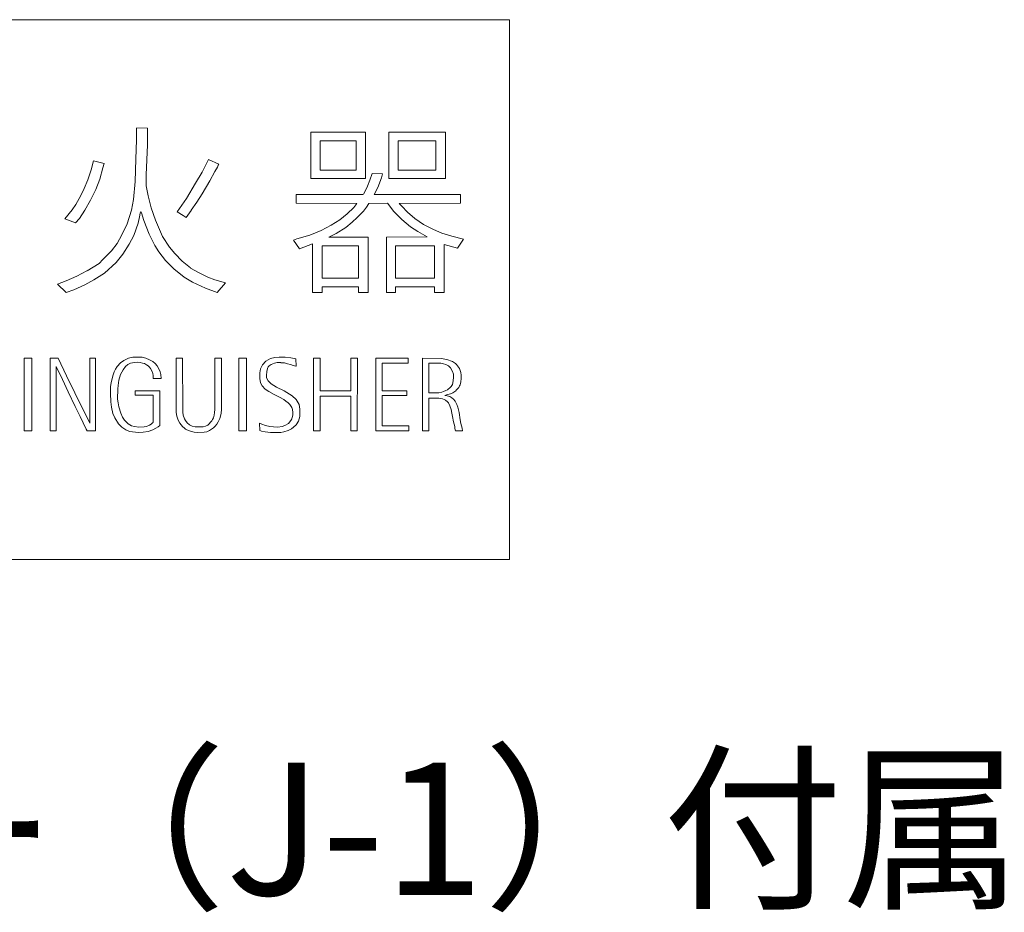
# Model space of a CAD drawing. Units: millimetres. Extents: x -198 to 208, y -141 to 136.
# Drawn here: x -42 to -5, y 58 to 92 of the extents above; entities that cross this region are included whole.
import ezdxf

# ---------------------------------------------------------------- set-up
doc = ezdxf.new("R2010")
doc.units = ezdxf.units.MM
doc.layers.add('_0-0_', color=7, linetype='Continuous')
doc.styles.add('ＭＳ ゴシック', font='txt', dxfattribs={"height": 1})

msp = doc.modelspace()

# ---------------------------------------------------------------- linework, layer by layer
at = {"layer": '_0-0_', "color": 7, "linetype": 'Continuous', "lineweight": 5}
for p, q in [((-23.891, 91.722), (-71.891, 91.722)), ((-23.891, 71.322), (-23.891, 91.722)), ((-37.985, 87.625), (-37.99, 87.185)), ((-37.567, 87.623), (-37.985, 87.631)), ((-37.571, 86.987), (-37.567, 87.623)), ((-31.394, 87.464), (-31.394, 85.713)), ((-29.333, 87.464), (-31.394, 87.464)), ((-29.333, 85.713), (-29.333, 87.464)), ((-28.453, 87.464), (-28.453, 85.713)), ((-26.314, 87.464), (-28.453, 87.464)), ((-26.314, 85.713), (-26.314, 87.464)), ((-37.99, 87.185), (-38.005, 86.454)), ((-31.042, 87.147), (-31.042, 86.04)), ((-29.688, 87.147), (-31.042, 87.147)), ((-29.688, 86.04), (-29.688, 87.147)), ((-28.099, 87.147), (-28.099, 86.04)), ((-26.674, 87.147), (-28.099, 87.147)), ((-26.674, 86.04), (-26.674, 87.147)), ((-37.617, 85.861), (-37.571, 86.987)), ((-39.61, 86.385), (-39.696, 86.043)), ((-39.206, 86.28), (-39.61, 86.385)), ((-38.005, 86.454), (-38.036, 85.602)), ((-35.264, 86.439), (-35.5, 85.959)), ((-34.872, 86.257), (-35.267, 86.433)), ((-39.696, 86.043), (-39.825, 85.663)), ((-39.376, 85.693), (-39.254, 86.119)), ((-39.254, 86.119), (-39.206, 86.28)), ((-35.5, 85.959), (-35.752, 85.541)), ((-35.219, 85.632), (-35.021, 85.982)), ((-35.021, 85.982), (-34.929, 86.142)), ((-34.929, 86.142), (-34.899, 86.218)), ((-34.899, 86.218), (-34.872, 86.257)), ((-31.042, 86.04), (-29.688, 86.04)), ((-28.099, 86.04), (-26.674, 86.04)), ((-39.825, 85.663), (-39.962, 85.335)), ((-39.528, 85.297), (-39.376, 85.693)), ((-38.036, 85.602), (-38.097, 84.924)), ((-37.617, 85.442), (-37.617, 85.861)), ((-35.5, 85.145), (-35.219, 85.632)), ((-31.394, 85.713), (-29.333, 85.713)), ((-29.164, 85.662), (-29.257, 85.433)), ((-29.085, 85.91), (-29.164, 85.662)), ((-28.693, 85.893), (-29.085, 85.91)), ((-28.871, 85.383), (-28.729, 85.747)), ((-28.729, 85.747), (-28.693, 85.893)), ((-28.453, 85.713), (-26.314, 85.713)), ((-39.962, 85.335), (-40.084, 85.076)), ((-39.719, 84.901), (-39.528, 85.297)), ((-37.549, 85.061), (-37.617, 85.442)), ((-35.752, 85.541), (-36.102, 84.962)), ((-29.328, 85.262), (-29.41, 85.132)), ((-29.257, 85.433), (-29.328, 85.262)), ((-29.006, 85.113), (-28.871, 85.383)), ((-40.084, 85.076), (-40.274, 84.734)), ((-39.939, 84.52), (-39.719, 84.901)), ((-38.097, 84.924), (-38.173, 84.52)), ((-37.427, 84.604), (-37.549, 85.061)), ((-36.102, 84.962), (-36.444, 84.459)), ((-35.706, 84.825), (-35.5, 85.145)), ((-29.421, 85.111), (-31.95, 85.111)), ((-31.95, 85.111), (-31.95, 84.781)), ((-25.746, 85.111), (-29.007, 85.111)), ((-25.746, 84.781), (-25.746, 85.111)), ((-40.412, 84.536), (-40.7, 84.2)), ((-40.274, 84.734), (-40.412, 84.536)), ((-40.145, 84.208), (-39.939, 84.52)), ((-38.173, 84.52), (-38.34, 84.003)), ((-37.845, 84.414), (-37.825, 84.467)), ((-37.825, 84.467), (-37.8, 84.421)), ((-37.274, 84.14), (-37.427, 84.604)), ((-36.444, 84.459), (-36.224, 84.322)), ((-36.115, 84.249), (-35.919, 84.513)), ((-35.916, 84.52), (-35.706, 84.825)), ((-31.95, 84.781), (-29.663, 84.776)), ((-29.778, 84.627), (-30.028, 84.384)), ((-29.663, 84.776), (-29.778, 84.627)), ((-29.642, 84.242), (-29.414, 84.484)), ((-29.414, 84.484), (-29.292, 84.641)), ((-29.292, 84.641), (-29.205, 84.777)), ((-29.205, 84.777), (-28.496, 84.781)), ((-28.496, 84.781), (-28.265, 84.477)), ((-28.265, 84.477), (-27.965, 84.163)), ((-28.055, 84.772), (-25.746, 84.781)), ((-27.965, 84.67), (-28.055, 84.772)), ((-27.751, 84.449), (-27.965, 84.67)), ((-40.7, 84.2), (-40.29, 84.041)), ((-40.29, 84.041), (-40.145, 84.208)), ((-37.929, 84.025), (-37.868, 84.269)), ((-37.868, 84.269), (-37.845, 84.414)), ((-37.8, 84.421), (-37.708, 84.132)), ((-37.708, 84.132), (-37.51, 83.614)), ((-37, 83.523), (-37.274, 84.14)), ((-36.224, 84.322), (-36.115, 84.249)), ((-30.306, 84.156), (-30.627, 83.949)), ((-30.028, 84.384), (-30.306, 84.156)), ((-29.842, 84.063), (-29.642, 84.242)), ((-27.965, 84.163), (-27.63, 83.892)), ((-27.473, 84.213), (-27.751, 84.449)), ((-27.137, 83.985), (-27.473, 84.213)), ((-38.34, 84.003), (-38.546, 83.591)), ((-38.082, 83.561), (-37.929, 84.025)), ((-31.005, 83.749), (-31.434, 83.578)), ((-30.627, 83.949), (-31.005, 83.749)), ((-30.442, 83.642), (-30.078, 83.863)), ((-30.078, 83.863), (-29.842, 84.063)), ((-27.63, 83.892), (-27.358, 83.713)), ((-26.766, 83.792), (-27.137, 83.985)), ((-26.445, 83.656), (-26.766, 83.792)), ((-38.546, 83.591), (-38.721, 83.256)), ((-38.257, 83.234), (-38.082, 83.561)), ((-37.51, 83.614), (-37.29, 83.188)), ((-36.741, 83.119), (-37, 83.523)), ((-31.926, 83.435), (-32.047, 83.392)), ((-32.047, 83.392), (-31.823, 83.066)), ((-31.434, 83.578), (-31.926, 83.435)), ((-30.72, 83.503), (-30.442, 83.642)), ((-29.234, 83.5), (-30.72, 83.503)), ((-29.234, 81.409), (-29.234, 83.5)), ((-27, 83.51), (-28.541, 83.5)), ((-28.541, 83.5), (-28.541, 81.409)), ((-27.358, 83.713), (-27.003, 83.511)), ((-26.074, 83.535), (-26.445, 83.656)), ((-25.631, 83.428), (-26.074, 83.535)), ((-25.86, 83.085), (-25.631, 83.428)), ((-38.934, 82.982), (-39.254, 82.662)), ((-38.721, 83.256), (-38.934, 82.982)), ((-38.5, 82.853), (-38.257, 83.234)), ((-37.29, 83.188), (-37.137, 82.952)), ((-36.543, 82.883), (-36.741, 83.119)), ((-31.823, 83.066), (-31.338, 83.246)), ((-31.338, 83.246), (-31.338, 81.409)), ((-30.968, 83.175), (-30.968, 81.952)), ((-29.594, 83.175), (-30.968, 83.175)), ((-29.594, 81.952), (-29.594, 83.175)), ((-28.201, 83.175), (-28.201, 81.952)), ((-26.727, 83.175), (-28.201, 83.175)), ((-26.727, 81.952), (-26.727, 83.175)), ((-26.358, 81.409), (-26.358, 83.229)), ((-26.358, 83.229), (-25.86, 83.085)), ((-39.254, 82.662), (-39.399, 82.503)), ((-38.752, 82.541), (-38.5, 82.853)), ((-37.137, 82.952), (-36.894, 82.624)), ((-36.894, 82.624), (-36.574, 82.305)), ((-36.262, 82.594), (-36.543, 82.883)), ((-39.399, 82.503), (-39.848, 82.228)), ((-39.193, 82.145), (-38.752, 82.541)), ((-36.574, 82.305), (-36.186, 81.992)), ((-35.94, 82.341), (-36.262, 82.594)), ((-35.622, 82.152), (-35.942, 82.335)), ((-40.244, 82.023), (-40.64, 81.848)), ((-39.857, 82.224), (-40.244, 82.023)), ((-39.939, 81.695), (-39.604, 81.886)), ((-39.604, 81.886), (-39.193, 82.145)), ((-36.186, 81.992), (-35.866, 81.794)), ((-35.287, 81.992), (-35.622, 82.152)), ((-35.021, 81.886), (-35.287, 81.992)), ((-34.622, 81.777), (-35.021, 81.886)), ((-30.968, 81.952), (-29.594, 81.952)), ((-28.201, 81.952), (-26.727, 81.952)), ((-40.64, 81.848), (-40.975, 81.726)), ((-40.975, 81.726), (-40.64, 81.411)), ((-40.64, 81.411), (-40.358, 81.505)), ((-40.353, 81.511), (-39.939, 81.695)), ((-35.866, 81.794), (-35.378, 81.574)), ((-35.38, 81.579), (-34.941, 81.41)), ((-34.941, 81.41), (-34.622, 81.777)), ((-30.973, 81.409), (-30.973, 81.63)), ((-30.973, 81.63), (-29.598, 81.63)), ((-29.598, 81.63), (-29.598, 81.409)), ((-28.201, 81.409), (-28.201, 81.63)), ((-28.201, 81.63), (-26.729, 81.63)), ((-26.729, 81.63), (-26.729, 81.409)), ((-31.338, 81.409), (-30.973, 81.409)), ((-29.598, 81.409), (-29.234, 81.409)), ((-28.541, 81.409), (-28.201, 81.409)), ((-26.729, 81.409), (-26.358, 81.409)), ((-42.229, 78.922), (-42.229, 76.176)), ((-41.935, 78.922), (-42.229, 78.922)), ((-41.935, 76.176), (-41.935, 78.922)), ((-41.246, 78.922), (-41.246, 76.176)), ((-40.95, 78.922), (-41.246, 78.922)), ((-40.627, 78.26), (-40.95, 78.922)), ((-39.532, 78.922), (-39.752, 78.922)), ((-39.752, 78.922), (-39.752, 76.474)), ((-39.532, 76.176), (-39.532, 78.922)), ((-38.29, 78.924), (-38.461, 78.844)), ((-38.12, 78.961), (-38.29, 78.924)), ((-37.962, 78.967), (-38.12, 78.961)), ((-37.771, 78.961), (-37.962, 78.967)), ((-37.634, 78.924), (-37.771, 78.961)), ((-37.5, 78.87), (-37.634, 78.924)), ((-36.243, 78.922), (-36.493, 78.922)), ((-36.493, 78.922), (-36.492, 76.995)), ((-36.241, 76.968), (-36.243, 78.922)), ((-35.023, 78.922), (-35.025, 76.992)), ((-34.773, 78.922), (-35.023, 78.922)), ((-34.774, 76.999), (-34.773, 78.922)), ((-34.121, 78.922), (-34.121, 76.176)), ((-33.827, 78.922), (-34.121, 78.922)), ((-33.827, 76.176), (-33.827, 78.922)), ((-32.916, 78.912), (-33.099, 78.819)), ((-32.76, 78.952), (-32.916, 78.912)), ((-32.594, 78.966), (-32.76, 78.952)), ((-32.371, 78.962), (-32.594, 78.966)), ((-32.158, 78.939), (-32.371, 78.962)), ((-31.96, 78.896), (-32.158, 78.939)), ((-31.955, 78.622), (-31.96, 78.896)), ((-31.298, 78.922), (-31.298, 76.176)), ((-31.041, 78.922), (-31.298, 78.922)), ((-31.041, 77.69), (-31.041, 78.922)), ((-29.635, 78.922), (-29.892, 78.922)), ((-29.892, 78.922), (-29.892, 77.69)), ((-29.641, 76.176), (-29.635, 78.922)), ((-28.946, 78.922), (-28.946, 76.176)), ((-27.722, 78.922), (-28.946, 78.922)), ((-27.722, 78.742), (-27.722, 78.922)), ((-27.183, 78.922), (-27.183, 76.176)), ((-26.476, 78.921), (-27.183, 78.922)), ((-26.261, 78.88), (-26.476, 78.921)), ((-26.039, 78.799), (-26.261, 78.88)), ((-41.024, 76.176), (-41.024, 78.618)), ((-41.024, 78.618), (-40.781, 78.116)), ((-38.783, 78.509), (-38.826, 78.412)), ((-38.716, 78.609), (-38.783, 78.509)), ((-38.589, 78.746), (-38.716, 78.609)), ((-38.461, 78.844), (-38.589, 78.746)), ((-38.495, 78.489), (-38.398, 78.612)), ((-38.398, 78.612), (-38.307, 78.69)), ((-38.307, 78.69), (-38.21, 78.733)), ((-38.21, 78.733), (-38.066, 78.767)), ((-38.066, 78.767), (-37.949, 78.77)), ((-37.949, 78.77), (-37.848, 78.763)), ((-37.848, 78.763), (-37.765, 78.743)), ((-37.765, 78.743), (-37.684, 78.72)), ((-37.684, 78.72), (-37.611, 78.676)), ((-37.611, 78.676), (-37.544, 78.636)), ((-37.544, 78.636), (-37.497, 78.582)), ((-37.373, 78.797), (-37.5, 78.87)), ((-37.497, 78.582), (-37.457, 78.539)), ((-37.457, 78.539), (-37.406, 78.445)), ((-37.286, 78.73), (-37.373, 78.797)), ((-37.209, 78.639), (-37.286, 78.73)), ((-37.128, 78.505), (-37.209, 78.639)), ((-37.092, 78.415), (-37.128, 78.505)), ((-33.302, 78.526), (-33.329, 78.367)), ((-33.219, 78.68), (-33.302, 78.526)), ((-33.099, 78.819), (-33.219, 78.68)), ((-33.066, 78.427), (-33.04, 78.536)), ((-33.04, 78.536), (-33.01, 78.596)), ((-33.01, 78.596), (-32.97, 78.633)), ((-32.97, 78.633), (-32.893, 78.686)), ((-32.893, 78.686), (-32.767, 78.736)), ((-32.767, 78.736), (-32.667, 78.763)), ((-32.667, 78.763), (-32.531, 78.759)), ((-32.527, 78.757), (-32.387, 78.749)), ((-32.387, 78.749), (-32.284, 78.719)), ((-32.284, 78.719), (-32.161, 78.686)), ((-32.161, 78.686), (-32.068, 78.656)), ((-32.068, 78.656), (-31.965, 78.623)), ((-31.965, 78.623), (-31.955, 78.622)), ((-28.705, 77.688), (-28.705, 78.742)), ((-28.705, 78.742), (-27.722, 78.742)), ((-26.939, 78.74), (-26.939, 77.615)), ((-26.485, 78.74), (-26.939, 78.74)), ((-26.385, 78.715), (-26.485, 78.74)), ((-26.301, 78.685), (-26.385, 78.715)), ((-26.2, 78.632), (-26.301, 78.685)), ((-26.12, 78.558), (-26.2, 78.632)), ((-26.049, 78.427), (-26.12, 78.558)), ((-25.935, 78.722), (-26.039, 78.799)), ((-25.898, 78.685), (-25.935, 78.722)), ((-25.814, 78.588), (-25.898, 78.685)), ((-25.784, 78.534), (-25.814, 78.588)), ((-25.734, 78.38), (-25.784, 78.534)), ((-40.315, 77.619), (-40.627, 78.26)), ((-38.883, 78.261), (-38.944, 77.993)), ((-38.826, 78.412), (-38.883, 78.261)), ((-38.652, 78.093), (-38.595, 78.304)), ((-38.595, 78.304), (-38.495, 78.489)), ((-37.406, 78.445), (-37.366, 78.351)), ((-37.366, 78.351), (-37.353, 78.268)), ((-37.353, 78.268), (-37.351, 78.157)), ((-37.351, 78.157), (-37.055, 78.157)), ((-37.068, 78.314), (-37.092, 78.415)), ((-37.055, 78.157), (-37.068, 78.314)), ((-33.329, 78.367), (-33.322, 78.157)), ((-33.322, 78.157), (-33.296, 78.001)), ((-33.069, 78.187), (-33.076, 78.27)), ((-33.073, 78.272), (-33.066, 78.427)), ((-33.006, 78.067), (-33.069, 78.187)), ((-26.009, 78.326), (-26.049, 78.427)), ((-26.016, 78.071), (-26.002, 78.209)), ((-26.002, 78.209), (-26.009, 78.326)), ((-25.713, 78.279), (-25.734, 78.38)), ((-25.713, 78.118), (-25.713, 78.279)), ((-40.781, 78.116), (-40.565, 77.653)), ((-38.964, 77.856), (-38.967, 77.591)), ((-38.944, 77.993), (-38.964, 77.856)), ((-38.699, 77.373), (-38.696, 77.765)), ((-38.696, 77.765), (-38.682, 77.899)), ((-38.682, 77.899), (-38.652, 78.093)), ((-33.296, 78.001), (-33.242, 77.888)), ((-33.242, 77.888), (-33.119, 77.755)), ((-32.903, 77.961), (-33.006, 78.067)), ((-32.697, 77.835), (-32.903, 77.961)), ((-32.411, 77.695), (-32.697, 77.835)), ((-26.204, 77.755), (-26.15, 77.806)), ((-26.15, 77.806), (-26.093, 77.859)), ((-26.093, 77.859), (-26.049, 77.933)), ((-26.049, 77.933), (-26.016, 78.071)), ((-25.905, 77.715), (-25.868, 77.762)), ((-25.868, 77.762), (-25.811, 77.819)), ((-25.811, 77.819), (-25.777, 77.886)), ((-25.777, 77.886), (-25.757, 77.916)), ((-25.757, 77.916), (-25.74, 77.967)), ((-25.74, 77.967), (-25.727, 78.027)), ((-25.727, 78.027), (-25.724, 78.074)), ((-25.724, 78.074), (-25.713, 78.118)), ((-40.565, 77.653), (-40.301, 77.105)), ((-39.752, 76.474), (-40.315, 77.619)), ((-38.967, 77.591), (-38.957, 77.283)), ((-37.104, 77.69), (-38.041, 77.69)), ((-38.041, 77.69), (-38.041, 77.529)), ((-38.041, 77.529), (-37.355, 77.529)), ((-37.355, 77.529), (-37.355, 76.502)), ((-37.104, 76.385), (-37.104, 77.69)), ((-33.119, 77.755), (-32.983, 77.662)), ((-32.983, 77.662), (-32.78, 77.555)), ((-32.78, 77.555), (-32.584, 77.452)), ((-32.584, 77.452), (-32.424, 77.359)), ((-32.098, 77.502), (-32.411, 77.695)), ((-31.948, 77.359), (-32.098, 77.502)), ((-29.892, 77.69), (-31.041, 77.69)), ((-31.041, 76.176), (-31.041, 77.493)), ((-31.041, 77.493), (-29.892, 77.493)), ((-29.892, 77.493), (-29.892, 76.176)), ((-27.769, 77.688), (-28.705, 77.688)), ((-28.703, 76.366), (-28.703, 77.518)), ((-28.703, 77.518), (-27.769, 77.518)), ((-27.769, 77.518), (-27.769, 77.688)), ((-26.941, 76.176), (-26.941, 77.42)), ((-26.941, 77.42), (-26.556, 77.42)), ((-26.939, 77.615), (-26.63, 77.614)), ((-26.632, 77.614), (-26.563, 77.621)), ((-26.563, 77.621), (-26.449, 77.641)), ((-26.556, 77.42), (-26.482, 77.403)), ((-26.482, 77.403), (-26.425, 77.389)), ((-26.449, 77.641), (-26.382, 77.668)), ((-26.425, 77.389), (-26.365, 77.369)), ((-26.382, 77.668), (-26.291, 77.702)), ((-26.338, 77.514), (-26.274, 77.544)), ((-26.244, 77.503), (-26.338, 77.514)), ((-26.291, 77.702), (-26.234, 77.735)), ((-26.274, 77.544), (-26.224, 77.55)), ((-26.15, 77.473), (-26.244, 77.503)), ((-26.234, 77.735), (-26.204, 77.755)), ((-26.224, 77.55), (-26.126, 77.581)), ((-26.073, 77.433), (-26.15, 77.473)), ((-26.126, 77.581), (-26.032, 77.618)), ((-26.002, 77.379), (-26.073, 77.433)), ((-26.032, 77.618), (-25.999, 77.644)), ((-25.999, 77.644), (-25.925, 77.688)), ((-25.925, 77.688), (-25.905, 77.715)), ((-40.301, 77.105), (-40.113, 76.721)), ((-38.957, 77.283), (-38.93, 77.072)), ((-38.93, 77.072), (-38.877, 76.834)), ((-38.682, 77.236), (-38.699, 77.373)), ((-38.649, 77.082), (-38.682, 77.236)), ((-38.578, 76.848), (-38.649, 77.082)), ((-32.424, 77.359), (-32.341, 77.306)), ((-32.341, 77.306), (-32.251, 77.239)), ((-32.251, 77.239), (-32.191, 77.172)), ((-32.191, 77.172), (-32.118, 77.066)), ((-32.118, 77.066), (-32.095, 76.99)), ((-31.842, 77.182), (-31.948, 77.359)), ((-31.812, 76.996), (-31.842, 77.182)), ((-26.365, 77.369), (-26.304, 77.336)), ((-26.304, 77.336), (-26.237, 77.282)), ((-26.237, 77.282), (-26.19, 77.235)), ((-26.19, 77.235), (-26.14, 77.121)), ((-26.14, 77.121), (-26.096, 76.99)), ((-25.948, 77.305), (-26.002, 77.379)), ((-25.885, 77.178), (-25.948, 77.305)), ((-25.848, 77.077), (-25.885, 77.178)), ((-25.797, 76.869), (-25.848, 77.077)), ((-40.113, 76.721), (-39.886, 76.248)), ((-38.877, 76.834), (-38.81, 76.667)), ((-38.81, 76.667), (-38.669, 76.449)), ((-38.512, 76.694), (-38.578, 76.848)), ((-38.438, 76.583), (-38.512, 76.694)), ((-36.492, 76.995), (-36.485, 76.88)), ((-36.485, 76.88), (-36.463, 76.741)), ((-36.463, 76.741), (-36.409, 76.582)), ((-36.237, 76.89), (-36.241, 76.97)), ((-36.218, 76.776), (-36.237, 76.89)), ((-36.171, 76.639), (-36.218, 76.776)), ((-35.08, 76.677), (-35.112, 76.607)), ((-35.051, 76.772), (-35.08, 76.677)), ((-35.032, 76.88), (-35.051, 76.772)), ((-35.025, 76.992), (-35.032, 76.88)), ((-34.896, 76.518), (-34.832, 76.645)), ((-34.832, 76.645), (-34.781, 76.842)), ((-34.781, 76.842), (-34.774, 76.999)), ((-32.098, 76.69), (-32.115, 76.63)), ((-32.078, 76.767), (-32.098, 76.69)), ((-32.095, 76.99), (-32.078, 76.87)), ((-32.078, 76.87), (-32.078, 76.767)), ((-31.865, 76.54), (-31.815, 76.727)), ((-31.815, 76.727), (-31.812, 76.996)), ((-26.096, 76.99), (-26.066, 76.852)), ((-26.066, 76.852), (-26.042, 76.728)), ((-26.042, 76.728), (-26.002, 76.527)), ((-25.75, 76.594), (-25.797, 76.869)), ((-38.669, 76.449), (-38.545, 76.325)), ((-38.545, 76.325), (-38.384, 76.218)), ((-38.304, 76.446), (-38.438, 76.583)), ((-38.177, 76.369), (-38.304, 76.446)), ((-38.066, 76.345), (-38.177, 76.369)), ((-37.902, 76.322), (-38.066, 76.345)), ((-37.698, 76.328), (-37.902, 76.322)), ((-37.611, 76.345), (-37.698, 76.328)), ((-37.493, 76.395), (-37.611, 76.345)), ((-37.43, 76.436), (-37.493, 76.395)), ((-37.383, 76.486), (-37.43, 76.436)), ((-37.355, 76.502), (-37.383, 76.486)), ((-37.369, 76.217), (-37.252, 76.278)), ((-37.252, 76.278), (-37.165, 76.335)), ((-37.165, 76.335), (-37.104, 76.385)), ((-36.409, 76.582), (-36.342, 76.467)), ((-36.342, 76.467), (-36.247, 76.346)), ((-36.247, 76.346), (-36.168, 76.286)), ((-36.133, 76.572), (-36.171, 76.639)), ((-36.168, 76.286), (-36.133, 76.248)), ((-36.066, 76.477), (-36.133, 76.572)), ((-35.977, 76.404), (-36.066, 76.477)), ((-35.881, 76.362), (-35.977, 76.404)), ((-35.767, 76.334), (-35.881, 76.362)), ((-35.643, 76.33), (-35.767, 76.334)), ((-35.462, 76.337), (-35.643, 76.33)), ((-35.373, 76.353), (-35.462, 76.337)), ((-35.296, 76.4), (-35.373, 76.353)), ((-35.249, 76.432), (-35.296, 76.4)), ((-35.179, 76.515), (-35.249, 76.432)), ((-35.23, 76.194), (-35.08, 76.289)), ((-35.137, 76.559), (-35.179, 76.515)), ((-35.112, 76.607), (-35.137, 76.559)), ((-35.08, 76.289), (-35.013, 76.353)), ((-35.013, 76.353), (-34.956, 76.429)), ((-34.956, 76.429), (-34.896, 76.518)), ((-33.252, 76.431), (-33.332, 76.471)), ((-33.332, 76.471), (-33.326, 76.19)), ((-33.116, 76.381), (-33.252, 76.431)), ((-32.946, 76.341), (-33.116, 76.381)), ((-32.807, 76.328), (-32.946, 76.341)), ((-32.64, 76.321), (-32.807, 76.328)), ((-32.487, 76.341), (-32.64, 76.321)), ((-32.381, 76.377), (-32.487, 76.341)), ((-32.248, 76.457), (-32.381, 76.377)), ((-32.148, 76.567), (-32.248, 76.457)), ((-32.115, 76.63), (-32.148, 76.567)), ((-32.131, 76.251), (-32.048, 76.318)), ((-32.048, 76.318), (-31.952, 76.407)), ((-31.952, 76.407), (-31.865, 76.54)), ((-27.698, 76.366), (-28.703, 76.366)), ((-27.698, 76.176), (-27.698, 76.366)), ((-26.002, 76.527), (-25.962, 76.345)), ((-25.962, 76.345), (-25.959, 76.281)), ((-25.959, 76.281), (-25.942, 76.221)), ((-25.724, 76.453), (-25.75, 76.594)), ((-25.68, 76.278), (-25.724, 76.453)), ((-25.662, 76.18), (-25.68, 76.278)), ((-42.229, 76.176), (-41.935, 76.176)), ((-41.246, 76.176), (-41.024, 76.176)), ((-39.886, 76.248), (-39.849, 76.176)), ((-39.849, 76.176), (-39.532, 76.176)), ((-38.384, 76.218), (-38.254, 76.161)), ((-38.254, 76.161), (-38.136, 76.138)), ((-38.136, 76.138), (-37.905, 76.121)), ((-37.905, 76.121), (-37.735, 76.128)), ((-37.735, 76.128), (-37.544, 76.154)), ((-37.544, 76.154), (-37.366, 76.215)), ((-36.133, 76.248), (-36.088, 76.216)), ((-36.088, 76.216), (-35.91, 76.156)), ((-35.91, 76.156), (-35.802, 76.127)), ((-35.802, 76.127), (-35.691, 76.121)), ((-35.691, 76.121), (-35.433, 76.127)), ((-35.433, 76.127), (-35.331, 76.149)), ((-35.331, 76.149), (-35.23, 76.194)), ((-34.121, 76.176), (-33.827, 76.176)), ((-33.326, 76.19), (-33.259, 76.168)), ((-33.259, 76.17), (-33.129, 76.148)), ((-33.129, 76.148), (-33.023, 76.131)), ((-33.023, 76.131), (-32.926, 76.121)), ((-32.926, 76.121), (-32.743, 76.115)), ((-32.743, 76.115), (-32.534, 76.121)), ((-32.534, 76.121), (-32.414, 76.138)), ((-32.414, 76.138), (-32.258, 76.191)), ((-32.258, 76.191), (-32.131, 76.251)), ((-31.298, 76.176), (-31.041, 76.176)), ((-29.892, 76.176), (-29.641, 76.176)), ((-28.946, 76.176), (-27.698, 76.176)), ((-27.183, 76.176), (-26.941, 76.176)), ((-25.942, 76.221), (-25.934, 76.178)), ((-25.934, 76.178), (-25.662, 76.18)), ((-23.891, 71.322), (-71.891, 71.322))]:
    msp.add_line(p, q, dxfattribs=at)

# ---------------------------------------------------------------- texts
at = {"layer": '_0-0_', "color": 7, "linetype": 'Continuous', "lineweight": 5, "style": 'ＭＳ ゴシック', "width": 0.994255}
msp.add_text('標準ｽﾃｯｶｰ（J-1）付属', height=4.99872, dxfattribs=at).set_placement((-71.905, 58.636))

doc.saveas('drawing.dxf')
